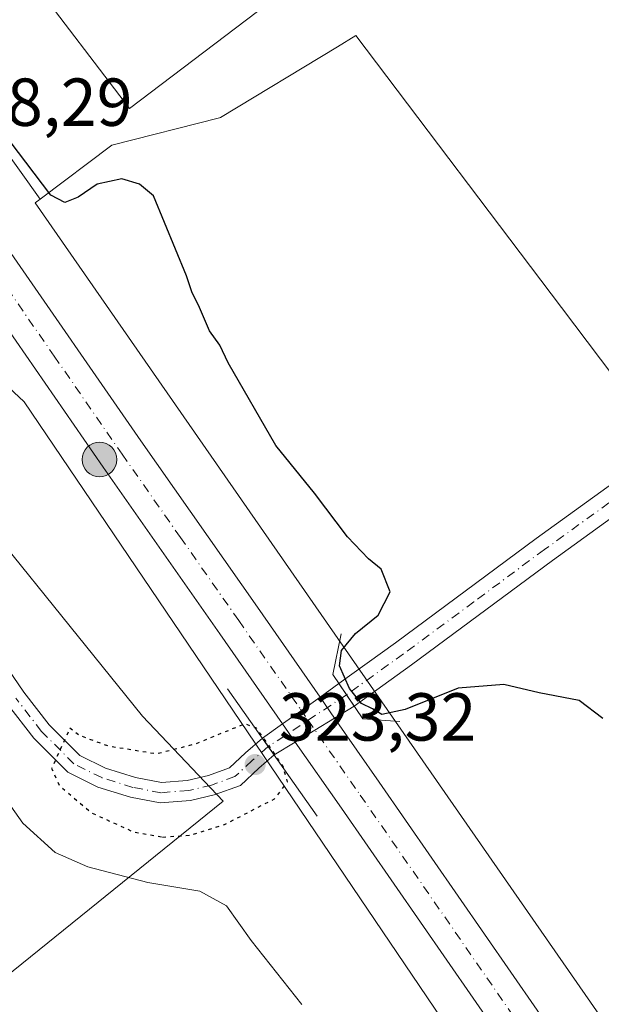
# Model space of a CAD drawing. Units: metres. Extents: x 584016 to 587486, y 4691925 to 4694280.
# Drawn here: x 585582 to 585668, y 4692200 to 4692345 of the extents above; entities that cross this region are included whole.
import ezdxf

# ---------------------------------------------------------------- set-up
doc = ezdxf.new("R2010")
doc.units = ezdxf.units.M
doc.header["$MEASUREMENT"] = 0
doc.linetypes.add('DGN Style 4', pattern=[2.6384748266838614, 1.318413404963828, -0.6592067024819142, 0.001648016756204785, -0.6592067024819142])
doc.linetypes.add('DGN Style 5', pattern=[1.1536117293433497, 0.4944050268614355, -0.6592067024819142])
for name, color, linetype, lineweight in [('Agrupación de edificios CxS', 7, 'Continuous', 0), ('Boca de túnel lineal', 1, 'Continuous', 0), ('Camino', 7, 'Continuous', 0), ('Carretera de calzada única Cxs', 7, 'Continuous', 13), ('Carretera de calzada única eje', 7, 'DGN Style 4', 0), ('Cultivos herbáceos CxS', 92, 'Continuous', 0), ('Curva de nivel maestra', 30, 'Continuous', 30), ('Curva de nivel maestra depresión', 30, 'DGN Style 5', 30), ('Curva de nivel normal', 30, 'Continuous', 0), ('Edificación industrial Cxs', 135, 'Continuous', 13), ('Matorral CxS', 135, 'Continuous', 0), ('Núcleo urbano CxS', 7, 'Continuous', 0), ('Pista no pavimentada Cxs', 111, 'Continuous', 0), ('Pista no pavimentada eje', 91, 'DGN Style 4', 0), ('Punto de cota en terreno', 7, 'Continuous', 0), ('Punto kilométrico de carretera', 7, 'Continuous', 0), ('Rótulo de punto de cota en terreno', 7, 'Continuous', 0)]:
    doc.layers.add(name, color=color, linetype=linetype, lineweight=lineweight)
doc.styles.add('Style-Arial', font='txt')

# ---------------------------------------------------------------- blocks, each defined once
blk = doc.blocks.new('*U17')
at = {"layer": 'Matorral CxS', "color": 135, "linetype": 'Continuous', "lineweight": 0}
blk.add_polyline3d([(585514.1048999997, 4692367.5351, 328.7351000000053), (585521.0226999996, 4692360.5207, 328.8252999999968), (585517.0465000002, 4692351.6513, 331.031799999997), (585517.0465000002, 4692343.9319, 332.8497000000062), (585517.0462999997, 4692335.697899999, 334.1199000000051), (585523.7364999996, 4692332.0953, 333.4962999999989), (585532.4852999998, 4692331.066099999, 331.9980000000069), (585534.0290999999, 4692325.919700001, 332.1092000000062), (585534.0289000003, 4692313.568499999, 332.4231), (585535.0579000004, 4692304.819900001, 332.4505000000063), (585541.7481000006, 4692294.012700001, 332.2746999999945), (585550.4967, 4692286.293099999, 331.334600000002), (585559.2455000002, 4692283.719900001, 329.2103999999963), (585566.9976000004, 4692283.719900001, 329.1793999999936), (585568.0585000003, 4692282.1043, 329.2252000000008), (585600.3459000001, 4692242.1503, 328.5841999999975), (585612.2889, 4692229.571699999, 323.7366999999941), (585576.2995999996, 4692200.586100001, 334.7479000000022), (585583.3523000004, 4692172.4463, 336.4565000000002)], dxfattribs=at)
blk = doc.blocks.new('*U22')
at = {"layer": 'Núcleo urbano CxS', "color": 7, "linetype": 'Continuous', "lineweight": 0}
for points in [[(585462.9187000003, 4692500.9189, 325.3173999999999), (585545.6518999999, 4692375.3903, 326.623900000006), (585544.9879000001, 4692374.8903, 326.8879000000015), (585585.2216999996, 4692318.482899999, 326.1306999999942), (585584.5204999996, 4692317.954700001, 326.5910000000004), (585814.0437000003, 4691987.735900001, 331.2826000000059)], [(585798.9704999998, 4691969.418299999, 331.1304999999993), (585582.8494999995, 4692288.5559, 327.7498999999953), (585566.1618999997, 4692304.131100001, 327.7599000000046), (585564.7688999996, 4692303.081900001, 327.9232000000048), (585523.1042, 4692358.4101, 328.8377999999939), (585521.0226999996, 4692360.5207, 328.8252999999968), (585514.1048999997, 4692367.5351, 328.7351000000053)]]:
    blk.add_polyline3d(points, dxfattribs=at)
blk = doc.blocks.new('5PATER')
at = {"layer": 'Matorral CxS', "linetype": 'Continuous', "lineweight": 0}
h = blk.add_hatch(color=51, dxfattribs=at)
edge = h.paths.add_edge_path()
edge.add_ellipse((0, 0), major_axis=(-0.1095731443231308, -0.1110710700762829), ratio=0.9994222409660322, start_angle=0, end_angle=360)
blk = doc.blocks.new('5HITCA')
at = {"layer": 'Camino', "linetype": 'Continuous', "lineweight": 0}
h = blk.add_hatch(color=1, dxfattribs=at)
edge = h.paths.add_edge_path()
edge.add_arc((0, 0), 0.2558578010358639, 0, 360)
at = {"layer": 'Camino', "color": 7, "linetype": 'Continuous', "lineweight": 0}
blk.add_circle((0, 0), 0.2558578010358639, dxfattribs=at)

msp = doc.modelspace()

# ---------------------------------------------------------------- linework, layer by layer
at = {"layer": 'Agrupación de edificios CxS', "color": 7, "linetype": 'Continuous', "lineweight": 0}
for points in [[(585678.3931999998, 4692282.724300001, 323.1800999999978), (585678.3629000001, 4692282.812700001, 323.1867000000057), (585677.5811000001, 4692282.2213, 323.1975999999996), (585662.2585000005, 4692302.475500001, 322.6875), (585631.8695, 4692342.644900001, 322.8028000000049), (585629.1447000002, 4692340.996300001, 322.911300000007), (585611.9014999997, 4692330.561899999, 323.6110999999946), (585611.7187000001, 4692330.515500001, 323.605899999995), (585595.8289000001, 4692326.470100001, 323.0280999999959), (585585.2216999996, 4692318.482899999, 326.8729000000022), (585544.9879000001, 4692374.8903, 326.9802000000054), (585545.6518999999, 4692375.3903, 326.7013000000007), (585649.8642999995, 4692453.870300001, 319.8341999999975), (585650.7849000003, 4692454.5637, 319.5598999999929), (585729.0721000005, 4692386.783700001, 318.228099999993), (585760.8037, 4692369.1097, 316.4873999999982), (585775.4364999998, 4692357.745300001, 316.335699999996), (585776.4096999997, 4692356.989499999, 316.323000000004), (585776.2459000006, 4692356.865499999, 316.3356000000058)], [(585816.0477, 4692324.8881, 317.209799999997), (585768.1869000001, 4692323.344699999, 318.9758000000002), (585756.8649000004, 4692314.595899999, 320.8983000000007), (585739.8816999998, 4692290.9233, 321.1918000000005), (585734.2207000004, 4692291.437899999, 321.679099999994), (585722.3843, 4692306.362299999, 321.406799999997), (585680.6986999996, 4692275.999500001, 323.2853000000032), (585678.3629000001, 4692282.812700001, 323.1867000000057), (585677.5811000001, 4692282.2213, 323.1975999999996), (585662.2585000005, 4692302.475500001, 322.6875), (585631.8695, 4692342.644900001, 322.8028000000049), (585629.1447000002, 4692340.996300001, 322.911300000007), (585611.9014999997, 4692330.561899999, 323.6110999999946), (585611.7187000001, 4692330.515500001, 323.605899999995), (585595.8289000001, 4692326.470100001, 323.0280999999959), (585585.2216999996, 4692318.482899999, 326.8729000000022), (585544.9879000001, 4692374.8903, 326.9802000000054), (585545.6518999999, 4692375.3903, 326.7013000000007), (585649.8642999995, 4692453.870300001, 319.8341999999975)]]:
    msp.add_polyline3d(points, dxfattribs=at)
at = {"layer": 'Boca de túnel lineal', "color": 1, "linetype": 'Continuous', "lineweight": 0, "extrusion": (-0.009568671305482345, 0.01357785084108195, 0.9998620317303708), "elevation": 58434.87953363847, "flags": 128}
msp.add_lwpolyline([(585589.2326517125, 4691885.293329975), (585602.505706358, 4691866.461594005)], dxfattribs=at)
at = {"layer": 'Boca de túnel lineal', "color": 1, "linetype": 'Continuous', "lineweight": 0}
msp.add_polyline3d([(585629.6901000004, 4692254.290100001, 326.5007999999943), (585628.4600999998, 4692248.300100001, 327.5696999999927), (585632.8901000004, 4692241.7501, 327.6370000000024), (585638.3701, 4692241.340100001, 326.3747000000003)], dxfattribs=at)
at = {"layer": 'Carretera de calzada única Cxs', "color": 7, "linetype": 'Continuous', "lineweight": 13, "extrusion": (0.01275584279171282, -0.01831412233897602, 0.9997509096758183), "elevation": -78135.83173918822, "flags": 128}
msp.add_lwpolyline([(3162334.040914743, 3514777.32049768), (3162334.040914743, 3514773.552335248)], dxfattribs=at)
at = {"layer": 'Carretera de calzada única Cxs', "color": 7, "linetype": 'Continuous', "lineweight": 13, "extrusion": (-0.04010921089155749, 0.05757498604333187, 0.997535148345043), "elevation": 246994.080341722, "flags": 128}
msp.add_lwpolyline([(-3162658.397759137, -3506656.602226209), (-3162658.397759137, -3506659.888598004)], dxfattribs=at)
at = {"layer": 'Carretera de calzada única Cxs', "color": 7, "linetype": 'Continuous', "lineweight": 13}
for points in [[(585212.4600999998, 4692841.8101, 336.9977999999974), (585294.6901000004, 4692723.210100001, 334.3911999999983), (585321.6101000002, 4692684.200099999, 333.5135000000009), (585325.8501000004, 4692678.7401, 333.4130000000005), (585385.8000999996, 4692593.380100001, 331.6217000000034), (585411.4200999998, 4692556.890100001, 331.5892000000022), (585425.9700999996, 4692533.9801, 330.3853999999992), (585501.0201000003, 4692425.880100001, 328.7274999999936), (585543.1700999998, 4692364.920100001, 328.2418999999936), (585580.0900999998, 4692311.7301, 328.2204999999958), (585600.1300999997, 4692282.780099999, 328.3077000000048), (585617.3601000002, 4692258.220100001, 328.4660000000004), (585626.5938999997, 4692244.962900001, 328.4376000000047), (585628.7470000006, 4692241.8716, 328.3534999999974), (585635.3300999999, 4692232.420100001, 328.6356999999989), (585670.3501000004, 4692181.920100001, 329.2866999999969), (585685.9200999998, 4692159.2601, 329.9223999999958), (585725.7301000003, 4692102.2501, 330.732600000003), (585741.0500999996, 4692079.630100001, 331.1465999999928), (585761.4401000004, 4692050.630100001, 331.7090999999928), (585779.1401000004, 4692025.340100001, 332.1196999999956), (585794.6401000004, 4692002.630100001, 332.511599999998), (585814.0301000001, 4691974.610099999, 333.0026999999973)], [(585664.7500999998, 4692178.050100001, 329.3000000000029), (585629.7401000002, 4692228.540100001, 328.6371000000072), (585622.9291000003, 4692238.316500001, 328.2072999999946), (585621.0552000003, 4692241.0065, 327.9766999999993), (585611.7801000001, 4692254.3201, 328.3696999999956), (585594.5500999996, 4692278.890100001, 328.1797999999981), (585574.5000999998, 4692307.850099999, 328.0605000000069), (585537.5800999999, 4692361.050100001, 328.1478999999963), (585495.4200999998, 4692422.0101, 328.5619000000006), (585475.6201, 4692449.9301, 329.1236999999965), (585458.6801000005, 4692474.4301, 329.1515999999974), (585424.2901, 4692521.5101, 330.0822000000044), (585418.0301000001, 4692530.200099999, 330.2170999999944), (585376.5401, 4692591.030099999, 331.5550999999978), (585319.8501000004, 4692674.1501, 333.4003999999986), (585318.5800999999, 4692676.630100001, 333.4557000000059), (585314.6801000005, 4692682.460100001, 333.5577999999951), (585266.4200999998, 4692751.9901, 335.0871000000043)], [(585411.4200999998, 4692556.890100001, 331.5892000000022), (585425.9700999996, 4692533.9801, 330.3853999999992), (585501.0201000003, 4692425.880100001, 328.7274999999936), (585543.1700999998, 4692364.920100001, 328.2418999999936), (585580.0900999998, 4692311.7301, 328.2204999999958), (585600.1300999997, 4692282.780099999, 328.3077000000048), (585617.3601000002, 4692258.220100001, 328.4660000000004), (585626.5938999997, 4692244.962900001, 328.4376000000047)], [(585621.0552000003, 4692241.0065, 327.9766999999993), (585611.7801000001, 4692254.3201, 328.3696999999956), (585594.5500999996, 4692278.890100001, 328.1797999999981), (585574.5000999998, 4692307.850099999, 328.0605000000069), (585537.5800999999, 4692361.050100001, 328.1478999999963), (585495.4200999998, 4692422.0101, 328.5619000000006), (585475.6201, 4692449.9301, 329.1236999999965), (585458.6801000005, 4692474.4301, 329.1515999999974), (585424.2901, 4692521.5101, 330.0822000000044), (585418.0301000001, 4692530.200099999, 330.2170999999944)], [(585628.7470000006, 4692241.8716, 328.3534999999974), (585635.3300999999, 4692232.420100001, 328.6356999999989), (585670.3501000004, 4692181.920100001, 329.2866999999969), (585685.9200999998, 4692159.2601, 329.9223999999958), (585725.7301000003, 4692102.2501, 330.732600000003), (585741.0500999996, 4692079.630100001, 331.1465999999928), (585761.4401000004, 4692050.630100001, 331.7090999999928), (585779.1401000004, 4692025.340100001, 332.1196999999956), (585794.6401000004, 4692002.630100001, 332.511599999998), (585814.0301000001, 4691974.610099999, 333.0026999999973), (585833.1134000003, 4691947.169500001, 333.4519)], [(585824.8953999998, 4691947.068700001, 333.3620999999985), (585808.4401000004, 4691970.7301, 332.9701999999961), (585789.0301000001, 4691998.780099999, 332.4060999999929), (585773.5401, 4692021.470100001, 332.0440999999992), (585755.8701, 4692046.720100001, 331.7390000000014), (585735.4501, 4692075.770099999, 331.1585999999952), (585720.1201, 4692098.390100001, 330.7507999999943), (585680.3300999999, 4692155.390100001, 329.641300000003), (585664.7500999998, 4692178.050100001, 329.3000000000029), (585629.7401000002, 4692228.540100001, 328.6371000000072), (585622.9291000003, 4692238.316600001, 328.2072999999946)]]:
    msp.add_polyline3d(points, dxfattribs=at)
at = {"layer": 'Carretera de calzada única eje', "color": 7, "linetype": 'DGN Style 4', "lineweight": 0}
msp.add_polyline3d([(585403.0201000003, 4692559.780099999, 331.0647000000026), (585414.7200999996, 4692543.540100001, 330.562699999995), (585422.0000999998, 4692532.090100001, 330.2985999999946), (585425.1300999997, 4692527.7401, 330.2130999999936), (585443.8901000004, 4692500.720100001, 329.7246000000014), (585461.0900999998, 4692477.1801, 329.3144000000029), (585470.4700999996, 4692463.670100001, 329.1377999999968), (585478.9401000004, 4692451.420100001, 329.0307999999932), (585488.8400999998, 4692437.460100001, 328.8497000000062), (585498.2200999996, 4692423.940099999, 328.7084999999934), (585519.2901, 4692393.460100001, 328.4223000000056), (585540.3800999997, 4692362.9801, 328.248900000006), (585558.8300999999, 4692336.390100001, 328.1820000000007), (585577.2901, 4692309.790100001, 328.1928000000044), (585587.3101000004, 4692295.3201, 328.2345999999961), (585597.3400999998, 4692280.8301, 328.3053999999975), (585605.9501, 4692268.550100001, 328.3803999999946), (585614.5701000001, 4692256.270099999, 328.4539999999979), (585623.6923000002, 4692243.1757, 328.5334000000003), (585624.8306999998, 4692241.5405, 328.506899999993), (585632.5301000001, 4692230.4801, 328.664300000004), (585667.5500999996, 4692179.9801, 329.2706000000035)], dxfattribs=at)
at = {"layer": 'Cultivos herbáceos CxS', "color": 92, "linetype": 'Continuous', "lineweight": 0}
for points in [[(585583.3523000004, 4692172.4463, 336.4565000000002), (585576.2995999996, 4692200.586100001, 334.7479000000022), (585612.2889, 4692229.571699999, 323.7366999999941), (585600.3459000001, 4692242.1503, 328.5841999999975), (585568.0585000003, 4692282.1043, 329.2252000000008), (585566.9976000004, 4692283.719900001, 329.1793999999936), (585559.2455000002, 4692283.719900001, 329.2103999999963), (585550.4967, 4692286.293099999, 331.334600000002), (585541.7481000006, 4692294.012700001, 332.2746999999945), (585535.0579000004, 4692304.819900001, 332.4505000000063), (585534.0289000003, 4692313.568499999, 332.4231), (585534.0290999999, 4692325.919700001, 332.1092000000062), (585532.4852999998, 4692331.066099999, 331.9980000000069), (585523.7364999996, 4692332.0953, 333.4962999999989), (585517.0462999997, 4692335.697899999, 334.1199000000051), (585517.0465000002, 4692343.9319, 332.8497000000062), (585517.0465000002, 4692351.6513, 331.031799999997), (585521.0226999996, 4692360.5207, 328.8252999999968), (585523.1042, 4692358.4101, 328.8377999999939), (585564.7688999996, 4692303.081900001, 327.9232000000048), (585566.1618999997, 4692304.131100001, 327.7599000000046), (585582.8494999995, 4692288.5559, 327.7498999999953), (585798.9704999998, 4691969.418299999, 331.1304999999993)], [(585521.0226999996, 4692360.5207, 328.8252999999968), (585517.0465000002, 4692351.6513, 331.031799999997), (585517.0465000002, 4692343.9319, 332.8497000000062), (585517.0462999997, 4692335.697899999, 334.1199000000051), (585523.7364999996, 4692332.0953, 333.4962999999989), (585532.4852999998, 4692331.066099999, 331.9980000000069), (585534.0290999999, 4692325.919700001, 332.1092000000062), (585534.0289000003, 4692313.568499999, 332.4231), (585535.0579000004, 4692304.819900001, 332.4505000000063), (585541.7481000006, 4692294.012700001, 332.2746999999945), (585550.4967, 4692286.293099999, 331.334600000002), (585559.2455000002, 4692283.719900001, 329.2103999999963), (585566.9976000004, 4692283.719900001, 329.1793999999936), (585568.0585000003, 4692282.1043, 329.2252000000008), (585600.3459000001, 4692242.1503, 328.5841999999975), (585612.2889, 4692229.571699999, 323.7366999999941), (585576.2995999996, 4692200.586100001, 334.7479000000022), (585583.3523000004, 4692172.4463, 336.4565000000002), (585608.2644999997, 4692129.8453, 338.0905000000057), (585645.8377, 4692070.1973, 339.7584999999963), (585661.5215999996, 4692045.785499999, 340.155899999998), (585663.2200999996, 4692026.233700001, 341.6625000000058), (585661.4736000003, 4692016.1854, 342.1765000000014)], [(585521.0226999996, 4692360.5207, 328.8252999999968), (585523.1042, 4692358.4101, 328.8377999999939), (585564.7688999996, 4692303.081900001, 327.9232000000048), (585566.1618999997, 4692304.131100001, 327.7599000000046), (585582.8494999995, 4692288.5559, 327.7498999999953), (585798.9704999998, 4691969.418299999, 331.1304999999993), (585799.8223000001, 4691969.6929, 331.170499999993), (585800.0802999996, 4691969.836300001, 331.188599999994), (585804.2407000001, 4691964.635500001, 331.1728000000003), (585816.5928999997, 4691946.9669, 331.2853000000032)], [(585814.0437000003, 4691987.735900001, 331.2826000000059), (585584.5204999996, 4692317.954700001, 326.5910000000004), (585585.2216999996, 4692318.482899999, 326.1306999999942), (585595.8289000001, 4692326.470100001, 322.6603000000032), (585611.7187000001, 4692330.515500001, 322.9254999999976), (585611.9014999997, 4692330.561899999, 322.9222000000009), (585629.1447000002, 4692340.996300001, 322.3974000000017), (585631.8695, 4692342.644900001, 322.1584000000003), (585662.2585000005, 4692302.475500001, 322.6938999999985), (585677.5811000001, 4692282.2213, 323.2067999999999), (585678.3629000001, 4692282.812700001, 323.1601999999984), (585680.6986999996, 4692275.999500001, 323.1592999999993), (585722.3843, 4692306.362299999, 321.3274999999995), (585734.2207000004, 4692291.437899999, 321.4997000000003), (585739.8816999998, 4692290.9233, 321.1523000000016), (585756.8649000004, 4692314.595899999, 320.8929000000062), (585768.1869000001, 4692323.344699999, 318.4193999999989), (585816.0477, 4692324.8881, 316.9663)], [(585823.9972999999, 4692323.563100001, 316.3678000000073), (585816.0477, 4692324.8881, 316.9663), (585768.1869000001, 4692323.344699999, 318.4193999999989), (585756.8649000004, 4692314.595899999, 320.8929000000062), (585739.8816999998, 4692290.9233, 321.1523000000016), (585734.2207000004, 4692291.437899999, 321.4997000000003), (585722.3843, 4692306.362299999, 321.3274999999995), (585680.6986999996, 4692275.999500001, 323.1592999999993), (585678.3629000001, 4692282.812700001, 323.1601999999984), (585677.5811000001, 4692282.2213, 323.2067999999999), (585662.2585000005, 4692302.475500001, 322.6938999999985), (585631.8695, 4692342.644900001, 322.1584000000003), (585629.1447000002, 4692340.996300001, 322.3974000000017), (585611.9014999997, 4692330.561899999, 322.9222000000009), (585611.7187000001, 4692330.515500001, 322.9254999999976), (585595.8289000001, 4692326.470100001, 322.6603000000032), (585585.2216999996, 4692318.482899999, 326.1306999999942)], [(585585.2216999996, 4692318.482899999, 326.1306999999942), (585584.5204999996, 4692317.954700001, 326.5910000000004), (585814.0437000003, 4691987.735900001, 331.2826000000059), (585816.2163000006, 4691978.8057, 332.4499000000069), (585843.5392000005, 4691953.2885, 329.255799999999), (585844.9085999997, 4691952.070499999, 329.0420000000013), (585847.8826000001, 4691947.3508, 329.1015000000043)]]:
    msp.add_polyline3d(points, dxfattribs=at)
at = {"layer": 'Curva de nivel maestra', "color": 30, "linetype": 'Continuous', "lineweight": 30, "elevation": 325, "flags": 128}
msp.add_lwpolyline([(585668.3499999996, 4692241.8201), (585664.8799999999, 4692244.4801), (585658.9600000001, 4692245.600099999), (585653.7599999999, 4692246.8301), (585647.0099999999, 4692246.270099999), (585639.1500000004, 4692243.1501), (585635.7300000004, 4692242.4001), (585634.3300000001, 4692243.2401), (585632.7000000002, 4692244.0001), (585630.9199999999, 4692246.210100001), (585629.4500000002, 4692249.600099999), (585629.75, 4692251.8201), (585631.8399999999, 4692254.370100001), (585635.1900000004, 4692257.040100001), (585636.9699999997, 4692260.5101), (585635.6100000005, 4692263.860099999), (585633.7400000002, 4692265.370100001), (585630.6600000003, 4692268.620100001), (585625.7699999996, 4692275.090100001), (585620.0599999996, 4692282.120100001), (585613.0099999999, 4692294.3101), (585611.7800000003, 4692296.940099999), (585610.2699999996, 4692299.040100001), (585608.6399999997, 4692302.8101), (585607.6699999999, 4692304.630100001), (585606.8799999999, 4692307.1601), (585602, 4692318.960100001), (585599.9199999999, 4692320.710100001), (585597.3099999996, 4692321.4801), (585593.6799999997, 4692320.710100001), (585590.8600000005, 4692318.7601), (585588.8899999997, 4692317.9801), (585586.79, 4692319.090100001), (585578.2800000003, 4692330.2401)], dxfattribs=at)
at = {"layer": 'Curva de nivel maestra depresión', "color": 30, "linetype": 'DGN Style 5', "lineweight": 30, "elevation": 325, "flags": 128}
msp.add_lwpolyline([(585603.3300000001, 4692224.290100001), (585607.4299999997, 4692224.5701), (585612.4800000004, 4692226.1501), (585619.8799999999, 4692229.950099999), (585621.7800000003, 4692232.450099999), (585621.1399999997, 4692234.700099999), (585618.9699999997, 4692237.9301), (585617.2199999997, 4692240.350099999), (585615.4800000004, 4692241.0101), (585608.2599999999, 4692238.0601), (585602.4500000002, 4692236.5601), (585595.4000000004, 4692237.690099999), (585591.0099999999, 4692239.300100001), (585589.6399999997, 4692240.390100001), (585586.9299999997, 4692234.420100001), (585588.0899999999, 4692231.880100001), (585592.8799999999, 4692227.840100001), (585599.0800000001, 4692225.040100001), (585603.3300000001, 4692224.290100001)], dxfattribs=at)
at = {"layer": 'Curva de nivel normal', "color": 30, "linetype": 'Continuous', "lineweight": 0, "elevation": 330, "flags": 128}
msp.add_lwpolyline([(585573.0599999996, 4692239.880100001), (585582.7000000002, 4692226.360099999), (585587.4299999997, 4692222.0101), (585592.2699999996, 4692219.9001), (585601.1200000001, 4692217.5701), (585608.8099999996, 4692216.3201), (585612.7599999999, 4692214.130100001), (585616.4299999997, 4692209.020099999), (585623.8899999997, 4692199.5701)], dxfattribs=at)
at = {"layer": 'Edificación industrial Cxs', "color": 135, "linetype": 'Continuous', "lineweight": 13, "elevation": 330.766300000003, "flags": 128}
msp.add_lwpolyline([(585637.9101, 4692421.1601), (585654.3701, 4692399.9301), (585658.4001000002, 4692401.4801), (585662.7100999998, 4692402.050100001), (585665.6700999998, 4692401.870100001), (585668.4200999998, 4692401.210100001), (585670.3201000001, 4692399.940099999), (585674.2701000003, 4692394.600099999), (585670.8300999999, 4692392.350099999), (585672.9600999998, 4692389.590100001), (585622.0500999996, 4692349.780099999), (585598.4200999998, 4692331.860099999), (585583.7301000003, 4692351.2301), (585607.1601, 4692369.0001), (585593.6901000004, 4692386.370100001)], close=True, dxfattribs=at)
at = {"layer": 'Edificación industrial Cxs', "color": 135, "linetype": 'Continuous', "lineweight": 13}
msp.add_polyline3d([(585637.9101, 4692421.1601, 325.3969999999972), (585654.3701, 4692399.9301, 330.1306999999942), (585658.4001000002, 4692401.4801, 326.9287999999942), (585662.7100999998, 4692402.050100001, 326.7396000000008), (585665.6700999998, 4692401.870100001, 326.4214999999967), (585668.4200999998, 4692401.210100001, 326.4195999999938), (585670.3201000001, 4692399.940099999, 326.849000000002), (585674.2701000003, 4692394.600099999, 326.7195000000065), (585670.8300999999, 4692392.350099999, 330.2642999999953), (585672.9600999998, 4692389.590100001, 326.8466000000044), (585622.0500999996, 4692349.780099999, 327.8821000000025), (585598.4200999998, 4692331.860099999, 325.6719000000012), (585583.7301000003, 4692351.2301, 330.3478000000032), (585607.1601, 4692369.0001, 330.766300000003), (585593.6901000004, 4692386.370100001, 325.2029000000039), (585637.9101, 4692421.1601, 325.3969999999972)], dxfattribs=at)
at = {"layer": 'Matorral CxS', "color": 135, "linetype": 'Continuous', "lineweight": 0}
msp.add_polyline3d([(585521.0226999996, 4692360.5207, 328.8252999999968), (585517.0465000002, 4692351.6513, 331.031799999997), (585517.0465000002, 4692343.9319, 332.8497000000062), (585517.0462999997, 4692335.697899999, 334.1199000000051), (585523.7364999996, 4692332.0953, 333.4962999999989), (585532.4852999998, 4692331.066099999, 331.9980000000069), (585534.0290999999, 4692325.919700001, 332.1092000000062), (585534.0289000003, 4692313.568499999, 332.4231), (585535.0579000004, 4692304.819900001, 332.4505000000063), (585541.7481000006, 4692294.012700001, 332.2746999999945), (585550.4967, 4692286.293099999, 331.334600000002), (585559.2455000002, 4692283.719900001, 329.2103999999963), (585566.9976000004, 4692283.719900001, 329.1793999999936), (585568.0585000003, 4692282.1043, 329.2252000000008), (585600.3459000001, 4692242.1503, 328.5841999999975), (585612.2889, 4692229.571699999, 323.7366999999941), (585576.2995999996, 4692200.586100001, 334.7479000000022), (585583.3523000004, 4692172.4463, 336.4565000000002), (585608.2644999997, 4692129.8453, 338.0905000000057), (585645.8377, 4692070.1973, 339.7584999999963), (585661.5215999996, 4692045.785499999, 340.155899999998), (585663.2200999996, 4692026.233700001, 341.6625000000058), (585661.4736000003, 4692016.1854, 342.1765000000014)], dxfattribs=at)
at = {"layer": 'Núcleo urbano CxS', "color": 7, "linetype": 'Continuous', "lineweight": 0, "extrusion": (0.2527520564719501, 0.1674890487602645, 0.9529238251269522), "elevation": 934230.6059195214, "flags": 128}
msp.add_lwpolyline([(3588060.284711594, -2935010.59433758), (3588060.234702327, -2935009.723653325), (3587990.989555364, -2935012.220934076)], dxfattribs=at)
msp.add_lwpolyline([(3588060.284711594, -2935010.59433758), (3588060.234702327, -2935009.723653325), (3587990.989555364, -2935012.220934076)], dxfattribs=at)
at = {"layer": 'Núcleo urbano CxS', "color": 7, "linetype": 'Continuous', "lineweight": 0}
for points in [[(585816.0477, 4692324.8881, 316.9663), (585768.1869000001, 4692323.344699999, 318.4193999999989), (585756.8649000004, 4692314.595899999, 320.8929000000062), (585739.8816999998, 4692290.9233, 321.1523000000016), (585734.2207000004, 4692291.437899999, 321.4997000000003), (585722.3843, 4692306.362299999, 321.3274999999995), (585680.6986999996, 4692275.999500001, 323.1592999999993), (585678.3629000001, 4692282.812700001, 323.1601999999984), (585677.5811000001, 4692282.2213, 323.2067999999999), (585662.2585000005, 4692302.475500001, 322.6938999999985), (585631.8695, 4692342.644900001, 322.1584000000003), (585629.1447000002, 4692340.996300001, 322.3974000000017), (585611.9014999997, 4692330.561899999, 322.9222000000009), (585611.7187000001, 4692330.515500001, 322.9254999999976), (585595.8289000001, 4692326.470100001, 322.6603000000032), (585585.2216999996, 4692318.482899999, 326.1306999999942), (585544.9879000001, 4692374.8903, 326.8879000000015), (585545.6518999999, 4692375.3903, 326.623900000006), (585649.8642999995, 4692453.870300001, 319.5384999999951)], [(585521.0226999996, 4692360.5207, 328.8252999999968), (585523.1042, 4692358.4101, 328.8377999999939), (585564.7688999996, 4692303.081900001, 327.9232000000048), (585566.1618999997, 4692304.131100001, 327.7599000000046), (585582.8494999995, 4692288.5559, 327.7498999999953), (585798.9704999998, 4691969.418299999, 331.1304999999993), (585799.8223000001, 4691969.6929, 331.170499999993), (585800.0802999996, 4691969.836300001, 331.188599999994), (585804.2407000001, 4691964.635500001, 331.1728000000003), (585816.5928999997, 4691946.9669, 331.2853000000032)], [(585823.9972999999, 4692323.563100001, 316.3678000000073), (585816.0477, 4692324.8881, 316.9663), (585768.1869000001, 4692323.344699999, 318.4193999999989), (585756.8649000004, 4692314.595899999, 320.8929000000062), (585739.8816999998, 4692290.9233, 321.1523000000016), (585734.2207000004, 4692291.437899999, 321.4997000000003), (585722.3843, 4692306.362299999, 321.3274999999995), (585680.6986999996, 4692275.999500001, 323.1592999999993), (585678.3629000001, 4692282.812700001, 323.1601999999984), (585677.5811000001, 4692282.2213, 323.2067999999999), (585662.2585000005, 4692302.475500001, 322.6938999999985), (585631.8695, 4692342.644900001, 322.1584000000003), (585629.1447000002, 4692340.996300001, 322.3974000000017), (585611.9014999997, 4692330.561899999, 322.9222000000009), (585611.7187000001, 4692330.515500001, 322.9254999999976), (585595.8289000001, 4692326.470100001, 322.6603000000032), (585585.2216999996, 4692318.482899999, 326.1306999999942)], [(585585.2216999996, 4692318.482899999, 326.1306999999942), (585584.5204999996, 4692317.954700001, 326.5910000000004), (585814.0437000003, 4691987.735900001, 331.2826000000059), (585816.2163000006, 4691978.8057, 332.4499000000069), (585843.5392000005, 4691953.2885, 329.255799999999), (585844.9085999997, 4691952.070499999, 329.0420000000013), (585847.8826000001, 4691947.3508, 329.1015000000043)]]:
    msp.add_polyline3d(points, dxfattribs=at)
at = {"layer": 'Pista no pavimentada Cxs', "color": 111, "linetype": 'Continuous', "lineweight": 0, "extrusion": (0.2886414320432553, 0.2070873872647767, 0.9347732012332549), "elevation": 1141047.863145937, "flags": 128}
msp.add_lwpolyline([(3471126.037434778, -3001568.792059748), (3471126.037434778, -3001572.447282851)], dxfattribs=at)
at = {"layer": 'Pista no pavimentada Cxs', "color": 111, "linetype": 'Continuous', "lineweight": 0, "extrusion": (-0.01537673886631043, 0.02273778371789094, 0.999623203558939), "elevation": 98013.24234558281, "flags": 128}
msp.add_lwpolyline([(-3113671.99504624, -3557468.687370955), (-3113671.99504624, -3557464.669018445)], dxfattribs=at)
msp.add_lwpolyline([(-3113671.99504624, -3557468.687370955), (-3113671.99504624, -3557464.669018445)], dxfattribs=at)
at = {"layer": 'Pista no pavimentada Cxs', "color": 111, "linetype": 'Continuous', "lineweight": 0, "extrusion": (0.5808598997091516, -0.8139739770260933, 0.006938417269017553), "elevation": -3479196.010195485, "flags": 128}
msp.add_lwpolyline([(3202292.022491427, 24468.67936763185), (3202295.426395263, 24469.23908110477), (3202298.829127043, 24469.1402787265)], dxfattribs=at)
at = {"layer": 'Pista no pavimentada Cxs', "color": 111, "linetype": 'Continuous', "lineweight": 0, "extrusion": (0.2658675601043415, 0.1624555999772488, 0.9502224047664822), "elevation": 918292.6634333835, "flags": 128}
msp.add_lwpolyline([(3698582.106424636, -2799525.628752979), (3698582.106424636, -2799522.085114709)], dxfattribs=at)
at = {"layer": 'Pista no pavimentada Cxs', "color": 111, "linetype": 'Continuous', "lineweight": 0, "extrusion": (-0.01829328755069875, -0.01117802595896205, 0.9997701772738815), "elevation": -62834.79847639641, "flags": 128}
msp.add_lwpolyline([(-3698569.983477148, 2945628.419225235), (-3698569.983477148, 2945621.599594758)], dxfattribs=at)
at = {"layer": 'Pista no pavimentada Cxs', "color": 111, "linetype": 'Continuous', "lineweight": 0, "extrusion": (-0.3963440209604123, -0.283537699391374, 0.8732226463352741), "elevation": -1562248.227068013, "flags": 128}
msp.add_lwpolyline([(-3475521.075754569, 2800033.572499206), (-3475521.075754569, 2800037.771165073)], dxfattribs=at)
at = {"layer": 'Pista no pavimentada Cxs', "color": 111, "linetype": 'Continuous', "lineweight": 0, "extrusion": (-0.02679175323802366, 0.03801465816450818, 0.9989179584545813), "elevation": 163009.6998126859, "flags": 128}
msp.add_lwpolyline([(-3181778.932622996, -3494244.390038908), (-3181778.932622996, -3494247.406781244)], dxfattribs=at)
msp.add_lwpolyline([(-3181778.932622996, -3494244.390038908), (-3181778.932622996, -3494247.406781244)], dxfattribs=at)
at = {"layer": 'Pista no pavimentada Cxs', "color": 111, "linetype": 'Continuous', "lineweight": 0, "extrusion": (-0.4304891942589654, -0.2630705971721626, 0.8634077336518063), "elevation": -1486210.902188838, "flags": 128}
msp.add_lwpolyline([(-3698459.194183253, 2544136.687710257), (-3698459.194183252, 2544132.45307931)], dxfattribs=at)
at = {"layer": 'Pista no pavimentada Cxs', "color": 111, "linetype": 'Continuous', "lineweight": 0}
for points in [[(585631.6202999996, 4692243.6273, 327.2494000000006), (585629.3701, 4692246.954700001, 327.1391000000003), (585637.7301000003, 4692252.970100001, 323.9897000000055), (585658.5401, 4692268.360099999, 323.6111999999994), (585682.0500999996, 4692285.370100001, 323.0608999999968), (585700.8701, 4692298.390100001, 322.6726000000053), (585712.1201, 4692308.0101, 321.8012000000017), (585713.7600999996, 4692309.9301, 321.6704000000027), (585714.7600999996, 4692312.5701, 321.4980000000069), (585714.8000999996, 4692315.0001, 321.4220999999961), (585714.0401, 4692317.4801, 321.395199999999), (585717.5800999999, 4692319.890100001, 321.2186999999976), (585720.1601, 4692315.7301, 321.2504999999946), (585719.8601000002, 4692311.550100001, 321.2434999999969), (585718.7200999996, 4692308.920100001, 321.4336999999941), (585715.0301000001, 4692304.720100001, 321.8769999999931), (585684.4101, 4692282.120100001, 323.0525000000052), (585660.9200999998, 4692265.110099999, 323.5182000000059), (585640.1001000004, 4692249.7301, 323.8448999999964)], [(585622.9291000003, 4692238.316500001, 328.2072999999946), (585619.8092999998, 4692236.4101, 326.0709000000061), (585618.0733000003, 4692238.873299999, 325.930600000007), (585621.0552000003, 4692241.0065, 327.9766999999993), (585623.8236999996, 4692242.9869, 328.5363999999972), (585626.5938999997, 4692244.962900001, 328.4376000000047), (585629.3701, 4692246.954700001, 327.1391000000003), (585631.6202999996, 4692243.6273, 327.2494000000006), (585628.7470000006, 4692241.8716, 328.3534999999974)]]:
    msp.add_polyline3d(points, close=True, dxfattribs=at)
for points in [[(585629.3701, 4692246.954700001, 327.1391000000003), (585637.7301000003, 4692252.970100001, 323.9897000000055), (585658.5401, 4692268.360099999, 323.6111999999994), (585682.0500999996, 4692285.370100001, 323.0608999999968), (585700.8701, 4692298.390100001, 322.6726000000053), (585712.1201, 4692308.0101, 321.8012000000017), (585713.7600999996, 4692309.9301, 321.6704000000027), (585714.7600999996, 4692312.5701, 321.4980000000069), (585714.8000999996, 4692315.0001, 321.4220999999961), (585714.0401, 4692317.4801, 321.395199999999), (585717.5800999999, 4692319.890100001, 321.2186999999976), (585720.1601, 4692315.7301, 321.2504999999946), (585719.8601000002, 4692311.550100001, 321.2434999999969), (585718.7200999996, 4692308.920100001, 321.4336999999941), (585715.0301000001, 4692304.720100001, 321.8769999999931), (585684.4101, 4692282.120100001, 323.0525000000052), (585660.9200999998, 4692265.110099999, 323.5182000000059), (585640.1001000004, 4692249.7301, 323.8448999999964), (585631.6202999996, 4692243.6273, 327.2494000000006)], [(585578.9024999999, 4692251.378500001, 326.4312999999966), (585582.8472999996, 4692245.697699999, 326.0114000000031), (585586.5752999998, 4692240.882300001, 325.6796000000031), (585591.0985000003, 4692236.359099999, 325.226800000004), (585594.8989000004, 4692234.458900001, 325.0737999999984), (585599.3063000003, 4692233.0911, 324.7066999999952), (585603.1542999997, 4692232.351100001, 324.3102999999974), (585606.9634999996, 4692232.644099999, 324.1880999999994), (585610.0987, 4692233.390500001, 324.1604999999981), (585613.2209000001, 4692234.525900001, 324.1300000000047), (585615.5608999999, 4692236.719699999, 324.6328999999969), (585618.0733000003, 4692238.873299999, 325.930600000007), (585619.8092999998, 4692236.4101, 326.0709000000061), (585617.5641000001, 4692234.485500001, 324.2695999999996), (585614.8240999999, 4692231.9167, 323.9060000000027), (585610.9615000002, 4692230.5121, 324.1025999999983), (585607.4288999997, 4692229.6711, 324.243100000007), (585602.9830999998, 4692229.329100001, 324.3493000000017), (585598.5761000002, 4692230.1765, 324.6073999999935), (585593.7761000004, 4692231.666300001, 324.8120000000054), (585589.3214999996, 4692233.8935, 325.2673000000068), (585584.3195000002, 4692238.895500001, 325.7492000000057), (585580.4275000002, 4692243.922700001, 326.1555999999982)], [(585578.9024999999, 4692251.378500001, 326.4312999999966), (585582.8472999996, 4692245.697699999, 326.0114000000031), (585586.5752999998, 4692240.882300001, 325.6796000000031), (585591.0985000003, 4692236.359099999, 325.226800000004), (585594.8989000004, 4692234.458900001, 325.0737999999984), (585599.3063000003, 4692233.0911, 324.7066999999952), (585603.1542999997, 4692232.351100001, 324.3102999999974), (585606.9634999996, 4692232.644099999, 324.1880999999994), (585610.0987, 4692233.390500001, 324.1604999999981), (585613.2209000001, 4692234.525900001, 324.1300000000047), (585615.5608999999, 4692236.719699999, 324.6328999999969), (585618.0733000003, 4692238.873299999, 325.930600000007)], [(585619.8092999998, 4692236.4101, 326.0709000000061), (585617.5641000001, 4692234.485500001, 324.2695999999996), (585614.8240999999, 4692231.9167, 323.9060000000027), (585610.9615000002, 4692230.5121, 324.1025999999983), (585607.4288999997, 4692229.6711, 324.243100000007), (585602.9830999998, 4692229.329100001, 324.3493000000017), (585598.5761000002, 4692230.1765, 324.6073999999935), (585593.7761000004, 4692231.666300001, 324.8120000000054), (585589.3214999996, 4692233.8935, 325.2673000000068), (585584.3195000002, 4692238.895500001, 325.7492000000057), (585580.4275000002, 4692243.922700001, 326.1555999999982)]]:
    msp.add_polyline3d(points, dxfattribs=at)
at = {"layer": 'Pista no pavimentada eje', "color": 91, "linetype": 'DGN Style 4', "lineweight": 0, "extrusion": (0.5519976277777103, -0.833845680196314, 2.336079177590345e-05), "elevation": -3589341.81399532, "flags": 128}
msp.add_lwpolyline([(3078433.729011027, 410.864466841393), (3078426.935450911, 412.3567668417983), (3078419.872471809, 409.6723668410675)], dxfattribs=at)
at = {"layer": 'Pista no pavimentada eje', "color": 91, "linetype": 'DGN Style 4', "lineweight": 0}
for points in [[(585715.8101000004, 4692318.6851, 321.260500000004), (585717.8967000004, 4692313.8773, 321.2403999999952), (585717.0834999997, 4692310.3533, 321.4312999999966), (585713.5751, 4692306.3651, 321.8380000000034), (585707.9501, 4692301.5551, 322.4042000000045), (585692.6401000004, 4692290.255100001, 323.1257000000041), (585683.2301000003, 4692283.745100001, 323.0102999999945), (585671.4851000002, 4692275.2401, 323.2243000000017), (585659.7301000003, 4692266.735099999, 323.4989999999962), (585649.3251, 4692259.040100001, 323.6809000000067), (585638.9151, 4692251.350099999, 323.8168000000005), (585630.4955000002, 4692245.2905, 327.014599999995)], [(585618.9413000002, 4692237.6417, 325.8224999999948), (585616.5625, 4692235.602700001, 324.4271000000008), (585614.0225000001, 4692233.2213, 323.8763999999938), (585610.5301000001, 4692231.951300001, 323.915399999998), (585607.1963000001, 4692231.1577, 324.1781000000047), (585603.0686999997, 4692230.840100001, 324.3310000000056), (585598.9413000002, 4692231.6339, 324.5335999999952), (585594.3375000004, 4692233.062700001, 324.7844999999944), (585590.2099000001, 4692235.126300001, 325.2063000000053), (585585.4474999999, 4692239.888900001, 325.6677000000054), (585581.6375000002, 4692244.8101, 325.9839000000065)]]:
    msp.add_polyline3d(points, dxfattribs=at)

# ---------------------------------------------------------------- block references
at = {"layer": 'Matorral CxS', "color": 135, "linetype": 'Continuous', "lineweight": 0}
msp.add_blockref('*U17', (0, 0), dxfattribs=at)
at = {"layer": 'Núcleo urbano CxS', "color": 7, "linetype": 'Continuous', "lineweight": 0}
msp.add_blockref('*U22', (0, 0), dxfattribs=at)
at = {"layer": 'Punto de cota en terreno', "color": 7, "linetype": 'Continuous', "lineweight": 0, "xscale": 10, "yscale": 10, "zscale": 10}
msp.add_blockref('5PATER', (585617, 4692235, 323.320000000007), dxfattribs=at)
at = {"layer": 'Punto kilométrico de carretera', "color": 7, "linetype": 'Continuous', "lineweight": 0, "xscale": 10, "yscale": 10, "zscale": 10}
msp.add_blockref('5HITCA', (585594.0029999996, 4692280.031199999, 328.1864999999962), dxfattribs=at)

# ---------------------------------------------------------------- texts
at = {"layer": 'Rótulo de punto de cota en terreno', "color": 7, "linetype": 'Continuous', "lineweight": 0, "style": 'Style-Arial'}
for s, p in [('328,29', (585569.7278000005, 4692329.307800001)), ('323,32', (585620.5278000003, 4692238.527799999))]:
    msp.add_text(s, height=7.000000000000002, dxfattribs=at).set_placement(p)

doc.saveas('drawing.dxf')
